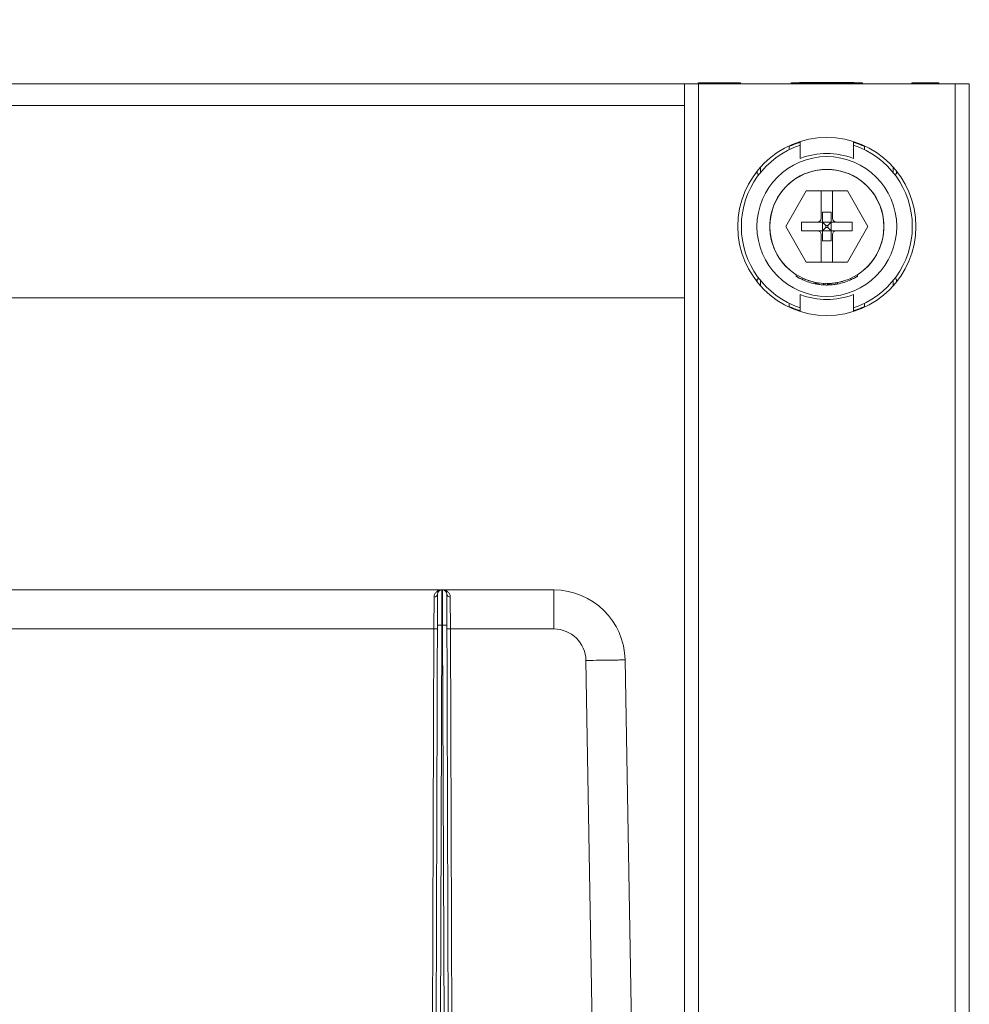
# Model space of a CAD drawing. Units: millimetres. Extents: x -325 to 923, y -1546 to 474.
# Drawn here: x 163 to 297, y -72 to 67 of the extents above; entities that cross this region are included whole.
import ezdxf

# ---------------------------------------------------------------- set-up
doc = ezdxf.new("R2010")
doc.units = ezdxf.units.MM
doc.layers.add('DETAIL', color=2, linetype='Continuous', lineweight=18)
doc.layers.add('DIMS', color=7, linetype='Continuous', lineweight=13)
doc.styles.get("Standard").update_dxf_attribs({"font": 'arial.ttf', "height": 20})
doc.dimstyles.get("Standard").update_dxf_attribs({"dimscale": 8, "dimtxt": 20, "dimasz": 2.5, "dimexe": 0.18, "dimexo": 5, "dimgap": 0.09, "dimtad": 1, "dimdec": 0, "dimzin": 0, "dimdsep": 46, "dimtxsty": 'Standard', "dimcen": 0.09, "dimclrt": 256, "dimadec": 0, "dimazin": 0, "dimtfac": 1, "dimtdec": 0, "dimtofl": 0, "dimtmove": 0, "dimatfit": 3, "dimfxl": 1, "dimtolj": 1, "dimarcsym": 0})

# ---------------------------------------------------------------- blocks, each defined once
blk = doc.blocks.new('*D13')
at = {"layer": 'Defpoints', "color": 0, "transparency": 16777216}
for p in [(296.52, 158.01), (-203.48, 57.63), (296.52, 57.63)]:
    blk.add_point(p, dxfattribs=at)
at = {"layer": 'DIMS', "color": 0, "lineweight": -2, "transparency": 16777216}
for p, q in [((-203.48, 97.63), (-203.48, 159.45)), ((296.52, 97.63), (296.52, 159.45)), ((-183.48, 158.01), (276.52, 158.01))]:
    blk.add_line(p, q, dxfattribs=at)
at = {"layer": 'DIMS', "color": 0, "transparency": 16777216}
for points in [[(-183.48, 161.34), (-183.48, 154.68), (-203.48, 158.01)], [(276.52, 161.34), (276.52, 154.68), (296.52, 158.01)]]:
    blk.add_solid(points, dxfattribs=at)
at = {"layer": 'DIMS', "transparency": 16777216, "insert": (46.52, 168.94), "char_height": 20, "attachment_point": 5}
blk.add_mtext('\\A1;500', dxfattribs=at)

msp = doc.modelspace()

# ---------------------------------------------------------------- linework, layer by layer
at = {"layer": 'DETAIL'}
for p, q in [((-203.48, 57.63), (296.52, 57.63)), ((256.52, 57.63), (256.52, -417.87)), ((258.44, 57.63), (258.44, 57.78)), ((258.44, 57.78), (264.38, 57.78)), ((258.52, 57.63), (258.52, -1022.37)), ((258.53, 57.63), (258.53, 57.78)), ((258.76, 57.63), (258.76, 57.78)), ((258.84, 57.63), (258.84, 57.78)), ((260.67, 57.63), (260.67, 57.78)), ((260.82, 57.63), (260.82, 57.78)), ((262.34, 57.63), (262.34, 57.78)), ((262.7, 57.63), (262.7, 57.78)), ((264.22, 57.63), (264.22, 57.78)), ((264.38, 57.63), (264.38, 57.78)), ((271.52, 57.63), (271.52, 57.78)), ((271.52, 57.78), (281.52, 57.78)), ((272.7, 57.78), (272.7, 57.83)), ((272.7, 57.83), (280.35, 57.83)), ((273.55, 57.78), (273.55, 57.83)), ((274.35, 57.63), (274.35, 57.78)), ((275.19, 57.78), (275.19, 57.83)), ((275.39, 57.78), (275.39, 57.83)), ((276, 57.78), (276, 57.83)), ((276.17, 57.78), (276.17, 57.83)), ((276.31, 57.78), (276.31, 57.83)), ((276.41, 57.78), (276.41, 57.83)), ((276.45, 57.78), (276.45, 57.83)), ((276.72, 57.78), (276.72, 57.83)), ((276.92, 57.78), (276.92, 57.83)), ((277.54, 57.78), (277.54, 57.83)), ((277.71, 57.78), (277.71, 57.83)), ((277.84, 57.78), (277.84, 57.83)), ((277.95, 57.78), (277.95, 57.83)), ((277.98, 57.78), (277.98, 57.83)), ((278.69, 57.63), (278.69, 57.78)), ((279.5, 57.78), (279.5, 57.83)), ((280.35, 57.78), (280.35, 57.83)), ((281.52, 57.63), (281.52, 57.78)), ((288.45, 57.63), (288.45, 57.78)), ((288.45, 57.78), (292.25, 57.78)), ((288.7, 57.63), (288.7, 57.78)), ((290.37, 57.63), (290.37, 57.78)), ((290.69, 57.63), (290.69, 57.78)), ((292.04, 57.63), (292.04, 57.78)), ((292.25, 57.63), (292.25, 57.78)), ((294.52, 57.63), (294.52, -1022.37)), ((296.52, 57.63), (296.52, -1022.37)), ((256.52, 54.63), (-163.48, 54.63)), ((271.22, 48.39), (271.22, 48.84)), ((272.79, 47.18), (272.79, 49.55)), ((280.26, 49.55), (280.26, 47.18)), ((281.82, 48.39), (281.82, 48.84)), ((267.22, 45.2), (267.22, 45.96)), ((285.82, 45.21), (285.82, 45.96)), ((266.72, 45.15), (266.72, 45.38)), ((286.32, 45.38), (286.32, 45.15)), ((273.63, 42.63), (270.75, 37.63)), ((279.41, 42.63), (273.63, 42.63)), ((275.72, 38.76), (275.72, 42.63)), ((277.32, 38.76), (277.32, 42.63)), ((282.29, 37.63), (279.41, 42.63)), ((275.9, 35.64), (275.9, 39.63)), ((275.9, 39.63), (277.15, 39.63)), ((277.15, 35.64), (277.15, 39.63)), ((270.75, 37.63), (273.63, 32.63)), ((272.97, 37.01), (272.97, 38.26)), ((280.07, 38.26), (272.97, 38.26)), ((276.4, 37.76), (275.9, 38.26)), ((276.4, 37.51), (275.9, 37.01)), ((276.4, 37.76), (276.4, 37.51)), ((276.65, 37.76), (276.4, 37.76)), ((276.4, 37.51), (276.65, 37.51)), ((276.65, 37.76), (277.15, 38.26)), ((276.65, 37.51), (276.65, 37.76)), ((276.65, 37.51), (277.15, 37.01)), ((279.41, 32.63), (282.29, 37.63)), ((280.07, 37.01), (280.07, 38.26)), ((272.97, 37.01), (280.07, 37.01)), ((275.72, 32.63), (275.72, 36.51)), ((277.32, 32.63), (277.32, 36.51)), ((275.9, 35.64), (277.15, 35.64)), ((273.63, 32.63), (279.41, 32.63)), ((272.21, 30.88), (272.21, 30.65)), ((280.83, 30.88), (280.83, 30.65)), ((266.72, 29.88), (266.72, 30.11)), ((267.22, 29.3), (267.22, 30.06)), ((273.17, 30.36), (273.17, 30.14)), ((274.88, 29.8), (274.88, 29.59)), ((274.92, 29.79), (274.92, 29.59)), ((275.03, 29.77), (275.03, 29.56)), ((275.18, 29.74), (275.18, 29.54)), ((275.38, 29.71), (275.38, 29.51)), ((276.07, 29.64), (276.07, 29.44)), ((276.3, 29.63), (276.3, 29.43)), ((276.61, 29.63), (276.61, 29.43)), ((276.64, 29.63), (276.64, 29.43)), ((276.76, 29.63), (276.76, 29.43)), ((276.91, 29.64), (276.91, 29.44)), ((277.11, 29.65), (277.11, 29.45)), ((277.8, 29.73), (277.8, 29.53)), ((278.03, 29.77), (278.03, 29.57)), ((279.87, 30.36), (279.87, 30.14)), ((285.82, 29.3), (285.82, 30.06)), ((286.32, 30.11), (286.32, 29.88)), ((272.79, 28.09), (272.79, 25.72)), ((280.26, 25.72), (280.26, 28.09)), ((-163.48, 27.63), (256.52, 27.63)), ((271.22, 26.87), (271.22, 26.42)), ((281.82, 26.87), (281.82, 26.42)), ((-145.15, -13.37), (238.2, -13.37)), ((222.46, -18.32), (222.48, -13.37)), ((222.56, -13.37), (222.58, -18.32)), ((238.2, -18.84), (238.2, -13.37)), ((221.36, -18.84), (221.38, -14.37)), ((221.52, -116.13), (221.88, -13.97)), ((223.16, -13.97), (223.52, -116.13)), ((223.68, -18.84), (223.66, -14.37)), ((221.36, -18.84), (-128.32, -18.84)), ((221.02, -115.37), (221.36, -18.84)), ((222.1, -121.37), (222.46, -18.32)), ((222.58, -18.32), (222.46, -18.32)), ((222.58, -18.32), (222.94, -121.37)), ((224.02, -115.37), (223.68, -18.84)), ((238.2, -18.84), (223.68, -18.84)), ((244.3, -115.37), (242.7, -23.27)), ((244.98, -23.23), (245.33, -23.22)), ((249.64, -105.88), (248.2, -23.19))]:
    msp.add_line(p, q, dxfattribs=at)
for radius in [12.5, 9.81, 8]:
    msp.add_circle((276.52, 37.63), radius, dxfattribs=at)
for centre, radius, start, end in [((276.52, 37.63), 12, 108.1415, 251.8585), ((276.52, 37.63), 12.4, 107.5505, 115.3106), ((276.52, 37.63), 12.4, 64.6894, 72.4495), ((276.52, 37.63), 12, 288.1415, 71.8585), ((276.52, 37.63), 10.25, 68.6239, 111.3761), ((276.52, 37.63), 8.02, 302.5633, 237.4367), ((275.22, 38.76), 0.5, 270, 0), ((277.82, 38.76), 0.5, 180, 270), ((275.22, 36.51), 0.5, 0, 90), ((277.82, 36.51), 0.5, 90, 180), ((276.52, 37.63), 8.01, 245.2387, 258.144), ((276.52, 37.63), 8.21, 245.8812, 258.4399), ((276.52, 37.63), 8.2, 261.9792, 266.8336), ((276.52, 37.63), 8.2, 266.8331, 268.4447), ((276.52, 37.63), 8.21, 268.4185, 270.5614), ((276.52, 37.63), 8, 274.1856, 279.1716), ((276.52, 37.63), 8.2, 274.0834, 278.9461), ((276.52, 37.63), 8.2, 278.9477, 280.5816), ((276.52, 37.63), 8.01, 280.8469, 294.7613), ((276.52, 37.63), 8.21, 280.5832, 294.1188), ((276.52, 37.63), 10.25, 248.6239, 291.3761), ((276.52, 37.63), 12.4, 244.6894, 252.4495), ((276.52, 37.63), 12.4, 287.5505, 295.3106), ((222.48, -13.97), 0.6, 90, 179.8), ((222.56, -13.97), 0.6, 0.2, 90), ((238.2, -23.37), 10, 1, 90), ((238.2, -23.34), 4.5, 1.0001, 89.9999)]:
    msp.add_arc(centre, radius, start, end, dxfattribs=at)
for centre, major_axis, ratio, start_param, end_param in [((276.55, 37.63), (8.22, 0), 0.999995, -2.10797, -1.991909), ((276.48, 37.63), (8.2, 0), 0.999986, -1.767315, -1.762538), ((276.5, 37.63), (8.2, 0), 0.999997, -1.765454, -1.751148), ((276.51, 37.63), (8.2, 0), 0.999999, -1.752171, -1.733154), ((276.52, 37.63), (8.2, 0), 1, -1.734121, -1.710432), ((276.48, 37.63), (8.2, 0), 0.999986, -1.555122, -1.550439), ((276.5, 37.63), (8.2, 0), 0.999997, -1.553409, -1.539357), ((276.51, 37.63), (8, 0), 0.999999, -1.53967, -1.520454), ((276.51, 37.63), (8.2, 0), 0.999999, -1.540396, -1.52165), ((276.52, 37.63), (8, 0), 1, -1.521434, -1.497387), ((276.52, 37.63), (8.2, 0), 1, -1.522629, -1.499172)]:
    msp.add_ellipse(centre, major_axis=major_axis, ratio=ratio, start_param=start_param, end_param=end_param, dxfattribs=at)
for points, knots in [([(267.07, 45.02), (267, 44.97), (266.8, 44.91), (266.72, 45.09), (266.72, 45.15)], [0, 0, 0, 0, 0.578742, 1, 1, 1, 1]), ([(286.32, 45.15), (286.32, 45.12), (286.31, 45.05), (286.19, 44.92), (286.02, 44.98), (285.95, 45.04)], [0, 0, 0, 0, 0.212427, 0.424001, 1, 1, 1, 1]), ([(272.21, 30.65), (272.21, 30.64), (272.23, 30.64), (272.25, 30.62), (272.29, 30.6), (272.32, 30.58), (272.34, 30.57)], [0, 0, 0, 0, 0.066948, 0.262168, 0.577985, 1, 1, 1, 1]), ([(273.17, 30.14), (273.05, 30.2), (272.88, 30.28), (272.66, 30.39), (272.52, 30.47), (272.4, 30.54), (272.31, 30.59), (272.26, 30.62), (272.23, 30.64), (272.22, 30.64), (272.21, 30.65), (272.21, 30.65)], [0, 0, 0, 0, 0.362102, 0.529913, 0.681845, 0.811844, 0.912957, 0.950308, 0.977672, 0.994427, 1, 1, 1, 1]), ([(280.83, 30.65), (280.83, 30.65), (280.82, 30.64), (280.81, 30.64), (280.78, 30.62), (280.73, 30.59), (280.65, 30.54), (280.53, 30.47), (280.38, 30.39), (280.17, 30.28), (279.99, 30.2), (279.87, 30.14)], [0, 0, 0, 0, 0.005573, 0.022328, 0.049692, 0.087043, 0.188156, 0.318155, 0.470087, 0.637898, 1, 1, 1, 1]), ([(280.7, 30.57), (280.72, 30.58), (280.75, 30.6), (280.8, 30.62), (280.81, 30.64), (280.83, 30.64), (280.83, 30.65)], [0, 0, 0, 0, 0.422015, 0.737832, 0.933053, 1, 1, 1, 1]), ([(266.72, 30.11), (266.72, 30.14), (266.73, 30.22), (266.86, 30.35), (267.02, 30.28), (267.09, 30.22)], [0, 0, 0, 0, 0.212431, 0.423998, 1, 1, 1, 1]), ([(285.97, 30.24), (286.04, 30.29), (286.24, 30.35), (286.32, 30.17), (286.32, 30.11)], [0, 0, 0, 0, 0.578572, 1, 1, 1, 1]), ([(221.38, -14.37), (221.38, -14.22), (221.46, -13.92), (221.82, -13.5), (222.23, -13.37), (222.48, -13.37)], [0, 0, 0, 0, 0.28482, 0.536888, 1, 1, 1, 1]), ([(223.66, -14.37), (223.66, -14.22), (223.58, -13.92), (223.22, -13.5), (222.82, -13.37), (222.56, -13.37)], [0, 0, 0, 0, 0.284823, 0.536889, 1, 1, 1, 1]), ([(221.88, -13.97), (221.88, -14.07), (221.75, -14.31), (221.5, -14.37), (221.38, -14.37)], [0, 0, 0, 0, 0.464673, 1, 1, 1, 1]), ([(223.66, -14.37), (223.54, -14.37), (223.3, -14.31), (223.16, -14.07), (223.16, -13.97)], [0, 0, 0, 0, 0.535327, 1, 1, 1, 1]), ([(221.86, -18.84), (221.86, -18.85), (221.84, -18.84), (221.82, -18.85), (221.77, -18.84), (221.71, -18.85), (221.64, -18.84), (221.52, -18.84), (221.43, -18.84), (221.36, -18.84)], [0, 0, 0, 0, 0.01924, 0.076155, 0.168556, 0.292913, 0.444458, 0.617301, 1, 1, 1, 1]), ([(221.86, -18.33), (221.86, -18.32), (221.89, -18.33), (221.91, -18.32), (221.97, -18.33), (222.04, -18.32), (222.13, -18.32), (222.28, -18.32), (222.39, -18.32), (222.46, -18.32)], [0, 0, 0, 0, 0.019294, 0.076221, 0.168623, 0.292973, 0.444507, 0.617335, 1, 1, 1, 1]), ([(223.18, -18.33), (223.18, -18.32), (223.15, -18.33), (223.13, -18.32), (223.07, -18.33), (223, -18.32), (222.91, -18.32), (222.77, -18.32), (222.66, -18.32), (222.58, -18.32)], [0, 0, 0, 0, 0.019294, 0.076221, 0.168623, 0.292973, 0.444507, 0.617335, 1, 1, 1, 1]), ([(223.68, -18.84), (223.62, -18.84), (223.52, -18.84), (223.41, -18.84), (223.33, -18.85), (223.27, -18.84), (223.22, -18.85), (223.2, -18.84), (223.18, -18.85), (223.18, -18.84)], [0, 0, 0, 0, 0.382699, 0.555542, 0.707087, 0.831444, 0.923845, 0.98076, 1, 1, 1, 1]), ([(242.7, -23.27), (242.89, -23.26), (243.65, -23.25), (244.41, -23.24), (244.98, -23.23)], [0, 0, 0, 0, 0.257299, 1, 1, 1, 1]), ([(245.33, -23.22), (245.54, -23.22), (245.93, -23.21), (246.49, -23.21), (246.98, -23.2), (247.4, -23.2), (247.69, -23.19), (247.88, -23.19), (247.99, -23.19), (248.07, -23.19), (248.14, -23.19), (248.17, -23.2), (248.2, -23.19), (248.2, -23.19)], [0, 0, 0, 0, 0.21671, 0.413074, 0.585578, 0.731135, 0.847142, 0.893392, 0.931522, 0.961357, 0.98277, 0.995662, 1, 1, 1, 1])]:
    msp.add_open_spline(points, degree=3, knots=knots, dxfattribs=at)

# ---------------------------------------------------------------- dimensions: what is measured, and where the dimension line sits
at = {"layer": 'DIMS'}
dim = msp.add_linear_dim(base=(296.52, 158.01), p1=(-203.48, 57.63), p2=(296.52, 57.63), dimstyle='Standard', dxfattribs=at)
dim.commit()
dim.dimension.update_dxf_attribs({"geometry": '*D13', "text_midpoint": (46.52, 168.94)})

doc.saveas('drawing.dxf')
